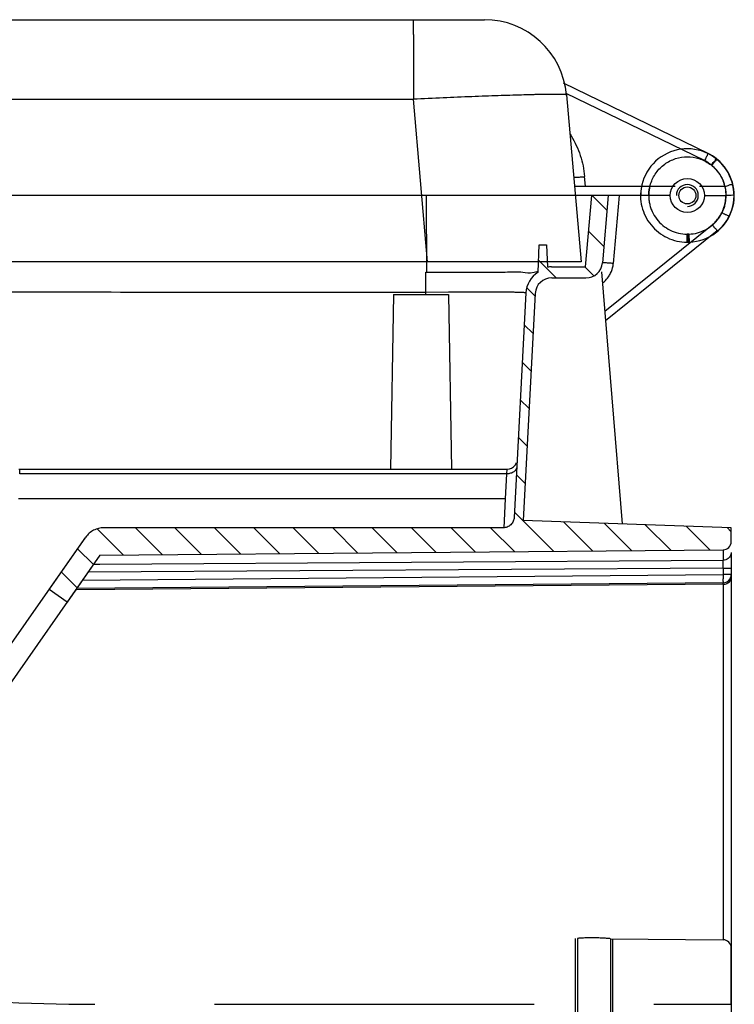
# Model space of a CAD drawing. Units: inches. Extents: x -578 to 5119, y 74 to 2773.
# Drawn here: x 2636 to 2766, y 473 to 652 of the extents above; entities that cross this region are included whole.
import ezdxf

# ---------------------------------------------------------------- set-up
doc = ezdxf.new("R2010")
doc.units = ezdxf.units.IN
doc.header["$PDMODE"] = 3
doc.linetypes.add('CENTER', pattern=[50.800000000000004, 31.75, -6.35, 6.35, -6.35])
doc.layers.add('尺寸线', color=3, linetype='Continuous', lineweight=13)
doc.styles.get("Standard").update_dxf_attribs({"font": 'ARIALN.TTF'})
doc.dimstyles.new('ISO-25$0', dxfattribs={"dimscale": 8, "dimtxt": 2.5, "dimasz": 2.5, "dimexe": 1.25, "dimexo": 0.625, "dimtad": 1, "dimdec": 0, "dimdsep": 46, "dimtxsty": 'Standard', "dimcen": 2.5, "dimadec": 0, "dimazin": 0, "dimtfac": 1, "dimtdec": 0, "dimtmove": 0, "dimatfit": 3, "dimfxl": 1, "dimarcsym": 0})

# ---------------------------------------------------------------- blocks, each defined once
blk = doc.blocks.new('*D94')
at = {"layer": 'Defpoints', "color": 0, "transparency": 16777216}
for p in [(1884.07472434205, 619.8096648910632), (2765.357730919075, 559.309664890543), (1884.07472434205, 391.823466231368)]:
    blk.add_point(p, dxfattribs=at)
at = {"layer": '尺寸线', "color": 0, "lineweight": -2, "transparency": 16777216}
for p, q in [((1884.07472434205, 614.8096648910632), (1884.07472434205, 381.823466231368)), ((2765.357730919075, 554.309664890543), (2765.357730919075, 381.823466231368)), ((2745.357730919075, 391.823466231368), (1904.07472434205, 391.823466231368))]:
    blk.add_line(p, q, dxfattribs=at)
at = {"layer": '尺寸线', "color": 0, "transparency": 16777216}
for points in [[(1904.07472434205, 395.1567995647013), (1904.07472434205, 388.4901328980347), (1884.07472434205, 391.823466231368)], [(2745.357730919075, 395.1567995647013), (2745.357730919075, 388.4901328980347), (2765.357730919075, 391.823466231368)]]:
    blk.add_solid(points, dxfattribs=at)
at = {"layer": '尺寸线', "color": 0, "transparency": 16777216, "insert": (2324.716227630563, 407.0349259858019), "char_height": 20, "attachment_point": 5}
blk.add_mtext('881', dxfattribs=at)
blk = doc.blocks.new('*D95')
at = {"layer": 'Defpoints', "color": 0, "transparency": 16777216}
for p in [(1806.464586655465, 651.8096648914418), (2077.309586655466, 651.8096648914418), (2660.357730918232, 467.5596648907797)]:
    blk.add_point(p, dxfattribs=at)
at = {"layer": '尺寸线', "color": 0, "lineweight": -2, "transparency": 16777216}
for p, q in [((2072.309586655466, 651.8096648914418), (1796.464586655465, 651.8096648914418)), ((1806.464586655465, 487.5596648907796), (1806.464586655465, 631.8096648914418)), ((2655.357730918232, 467.5596648907797), (1796.464586655465, 467.5596648907796))]:
    blk.add_line(p, q, dxfattribs=at)
at = {"layer": '尺寸线', "color": 0, "transparency": 16777216}
for points in [[(1803.131253322132, 631.8096648914418), (1809.797919988798, 631.8096648914418), (1806.464586655465, 651.8096648914418)], [(1803.131253322132, 487.5596648907796), (1809.797919988798, 487.5596648907796), (1806.464586655465, 467.5596648907796)]]:
    blk.add_solid(points, dxfattribs=at)
at = {"layer": '尺寸线', "color": 0, "transparency": 16777216, "insert": (1791.253126901031, 561.836765787408), "char_height": 20, "attachment_point": 5, "rotation": 90}
blk.add_mtext('184', dxfattribs=at)

msp = doc.modelspace()

# ---------------------------------------------------------------- linework, layer by layer
at = {"color": 7, "linetype": 'Continuous'}
for p, q in [((1920.052161073852, 651.8096648914416), (2720.403485735051, 651.8096648914416)), ((2761.151259283784, 627.4629233564247), (2734.83862626528, 640.2301309614031)), ((2760.49645175673, 626.1526603076654), (2735.281458922882, 638.3872796229825)), ((2599.923009838489, 637.3331951068267), (2707.478386411314, 637.3331950204611)), ((2710.067325559054, 607.7096654055658), (2707.478417203749, 637.3331599760877)), ((2735.346406207262, 638.1170010322257), (2738.006703388603, 607.7096651109223)), ((2736.00700294554, 630.9638777286436), (2736.205297669616, 630.6485085422664)), ((2762.763371444382, 626.4262944035236), (2762.680833570326, 626.4928541789686)), ((2761.739230863737, 625.364479097645), (2761.821768737793, 625.2979193247429)), ((2738.802419153029, 621.5096648946619), (2738.651125556689, 623.238958621745)), ((2736.799359849525, 621.5096648946619), (2755.145037590397, 621.5096648946619)), ((2759.594756676715, 621.5096648946619), (2764.228044021746, 621.5096648946619)), ((2754.269897133541, 619.8096646092206), (1911.316421059966, 619.8096648822398)), ((2709.889064035948, 605.8387715883018), (2709.883396643172, 619.8102504626604)), ((2738.806703386233, 606.8096648916235), (2739.944056013732, 619.8096648910632)), ((2738.806703386233, 606.8096648916235), (2739.944056013732, 619.8096648910632)), ((2738.806703386233, 606.8096648916235), (2739.944056013732, 619.8096648910632)), ((2742.965874216972, 619.8096648910632), (2739.944056013732, 619.8096648910632)), ((2742.965874216972, 619.8096648910632), (2739.944056013732, 619.8096648910632)), ((2742.965874216972, 619.8096648910632), (2741.89313483592, 607.548197663984)), ((2742.965874216972, 619.8096648910632), (2741.89313483592, 607.548197663984)), ((2742.965874216972, 619.8096648910632), (2741.89313483592, 607.548197663984)), ((2744.968933495069, 619.8096646091235), (2743.885560574186, 607.4266561747845)), ((2760.469897133542, 619.8096646700815), (2764.369787299323, 619.8096646700815)), ((2742.338096328504, 598.7607577077815), (2761.890450408888, 614.4818203245213)), ((2762.830376707849, 613.3520953474999), (2742.48259405578, 596.9914687012842)), ((2757.340916190749, 611.3096648908413), (2757.340916190749, 612.8096648905866)), ((2757.549808229132, 612.7703994700078), (2757.340916190749, 612.7703994700078)), ((2757.340916190749, 611.3096648908413), (2757.575990826024, 611.3096648908413)), ((2757.671920349663, 612.7746637185282), (2757.549808229132, 612.7703994700078)), ((2757.562717141629, 612.036158014942), (2757.549808229132, 612.7703994700078)), ((2757.575990940344, 611.3096648908413), (2757.562717141629, 612.036158014942)), ((2757.575990826024, 611.3096648908413), (2757.724269594723, 611.3148428992845)), ((2757.671920349663, 612.7746637185282), (2757.724269594723, 611.3148428992845)), ((2730.202294712422, 605.8197916567424), (2730.37654492527, 610.809664890081)), ((2730.202294712422, 605.8197916567424), (2730.37654492527, 610.809664890081)), ((2730.202294712422, 605.8197916567424), (2730.37654492527, 610.809664890081)), ((2730.37654492527, 610.809664890081), (2731.736861849031, 610.809664890081)), ((2730.37654492527, 610.809664890081), (2731.736861849031, 610.809664890081)), ((2731.736861849031, 610.809664890081), (2731.878654788716, 606.749246292622)), ((2731.736861849031, 610.809664890081), (2731.878654788716, 606.749246292622)), ((2731.736861849031, 610.809664890081), (2731.878654788716, 606.749246292622)), ((2738.006703388603, 607.7096650880649), (1889.629377139283, 607.7096649102641)), ((2732.653597086932, 606.8096648916235), (2738.806703386233, 606.8096648916235)), ((2732.653597086932, 606.8096648916235), (2738.806703386233, 606.8096648916235)), ((2732.653597086932, 606.8096648916235), (2738.806703386233, 606.8096648916235)), ((2741.752081981105, 605.9361559960216), (2745.503440734408, 560.0029919824246)), ((2709.747240667073, 602.1372171448438), (2709.749699161011, 604.8999774003623)), ((2709.749699161011, 604.8999774003623), (2709.752350077733, 605.8291567637443)), ((2709.75235081179, 605.8333971108641), (2709.889072857362, 605.8383465751813)), ((2732.666167102436, 604.8096648911214), (2738.891750150347, 604.8096648911214)), ((2732.666167102436, 604.8096648911214), (2738.891750150347, 604.8096648911214)), ((2732.666167102436, 604.8096648911214), (2738.891750150347, 604.8096648911214)), ((2703.850953468051, 601.8096648916417), (2703.29579290451, 570.0045374987221)), ((2703.850954194497, 601.8096648916417), (2713.850953468007, 601.8096648916417)), ((2709.747239917766, 602.1372171473831), (2703.851113711573, 602.1399568091638)), ((2709.731052317426, 601.8096647951224), (2709.747240021914, 602.1374535248633)), ((2713.847377572196, 602.1784341642579), (2709.747238581725, 602.1371002769029)), ((2714.475747336533, 602.1834701282805), (2713.847377572196, 602.1784341642579)), ((2713.850953468007, 601.8096648916417), (2714.406114031548, 570.0045374987221)), ((2727.960038274921, 602.0556438840631), (2725.819259373866, 561.207149055941)), ((2727.960038274921, 602.0556438840631), (2725.819259373866, 561.207149055941)), ((2727.960038274921, 602.0556438840631), (2725.819259373866, 561.207149055941)), ((2729.65814627064, 601.9750262373218), (2727.491449267984, 560.6319845827002)), ((2729.65814627064, 601.9750262373218), (2727.491449267984, 560.6319845827002)), ((2729.65814627064, 601.9750262373218), (2727.491449267984, 560.6319845827002)), ((2635.606573317507, 570.001610359539), (2635.752704617831, 570.0045374987221)), ((2635.752704617831, 569.1456282310228), (2635.752704617831, 570.0045374987221)), ((2635.752704617831, 570.0045374987221), (2724.570181300531, 570.0045374987221)), ((2724.505253457306, 569.1456282310228), (2635.752704617831, 569.1456282310228)), ((2724.267187161795, 564.6065067606414), (2724.505253444617, 569.1456280252842)), ((2724.505253457306, 569.1456282310228), (2724.57204843675, 570.0031930335444)), ((2724.267187161795, 564.6065067581021), (2635.51388814347, 564.6065067581021)), ((2723.991675533502, 559.3008459140237), (2724.267928079791, 564.6064680688232)), ((2723.821887308166, 559.309664890543), (2651.074082494191, 559.309664890543)), ((2723.821887308166, 559.309664890543), (2651.074082494191, 559.309664890543)), ((2723.821887308166, 559.309664890543), (2651.074082494191, 559.309664890543)), ((2765.357730919075, 559.309664890543), (2727.491449267984, 560.6319845827002)), ((2765.357730919075, 559.309664890543), (2727.491449267984, 560.6319845827002)), ((2765.357730919075, 559.309664890543), (2727.491449267984, 560.6319845827002)), ((2765.357730919075, 556.7966317073242), (2765.357730919075, 559.309664890543)), ((2765.357730919075, 556.7966317073242), (2765.357730919075, 559.309664890543)), ((2765.357730919075, 556.7966317073242), (2765.357730919075, 559.309664890543)), ((2618.413117308244, 515.6387597458615), (2647.797474317924, 557.6039706362008)), ((2641.135365922588, 548.0894938104811), (2647.797474317924, 557.6039706362008)), ((2641.135365922588, 548.0894938104811), (2647.797474317924, 557.6039706362008)), ((2650.371445156781, 554.3061947781189), (2620.357730917111, 511.4421686115002)), ((2650.371445156781, 554.3061947781189), (2644.411974098855, 545.7951880663622)), ((2650.371445156781, 554.3061947781189), (2644.411974098855, 545.7951880663622)), ((2650.371445156781, 554.3061947781189), (2763.870820720434, 555.2966888220199)), ((2650.371445156781, 554.3061947781189), (2763.870820720434, 555.2966888220199)), ((2650.371445156781, 554.3061947781189), (2763.870820720434, 555.2966888220199)), ((2763.870820720434, 555.2966888220199), (2763.870820720434, 553.3912483707809)), ((2765.357730919075, 554.8106533120026), (2765.357730919075, 472.5596648907613)), ((2649.227660068167, 552.6726834070996), (2650.381710632808, 552.6799682972833)), ((2650.381710632808, 552.6799682972833), (2763.870785168054, 553.3963626480818)), ((2647.201098462176, 549.7784704655405), (2763.870821774532, 550.7966330113832)), ((2763.870821774532, 551.9713812943428), (2648.225748007988, 551.2418402439016)), ((2763.870821774532, 551.9718434270235), (2765.357730919075, 551.9718434270235)), ((2763.870821774532, 551.9713812943428), (2763.870821774532, 550.7966330113832)), ((2765.357730919075, 550.7966317058253), (2763.870821774532, 550.7966317058253)), ((2763.870820720434, 549.2966888230603), (2646.144369882213, 548.2693056505032)), ((2763.870814096112, 549.0277948447201), (2646.146716306279, 548.0004322080622)), ((2763.870820720434, 549.031951636005), (2763.870820720434, 484.3226409608997)), ((2644.411974098855, 545.7951880663622), (2641.135365922588, 548.0894938104811)), ((2644.411974098855, 545.7951880663622), (2641.135365922588, 548.0894938104811)), ((2644.411974098855, 545.7951880663622), (2641.135365922588, 548.0894938104811)), ((2736.957730917155, 484.5540171885204), (2736.957730917155, 467.5596648907795)), ((2737.357730917154, 484.5540171885204), (2737.357730917154, 467.5596648907795)), ((2737.357730917154, 484.5540171885204), (2737.357730917154, 467.5596648907795)), ((2737.357730917154, 484.5540171885204), (2737.357730917154, 467.5596648907795)), ((2743.357730918653, 484.5016559826017), (2743.357730918653, 467.5596648907795)), ((2743.357730918653, 484.5016559826017), (2763.870820720434, 484.3226409608997)), ((2743.357730918653, 484.5016559826017), (2743.357730918653, 467.5596648907795)), ((2743.357730918653, 484.5016559826017), (2763.870820720434, 484.3226409608997)), ((2743.357730918653, 484.5016559826017), (2743.357730918653, 467.5596648907795)), ((2743.357730918653, 484.5016559826017), (2763.870820720434, 484.3226409608997)), ((2743.757730918653, 484.5016559826017), (2743.757730918653, 467.5596648907795)), ((2765.357730919075, 472.5596648907613), (2765.357730919075, 482.822698075599)), ((2765.357730919075, 472.5596648907613), (2765.357730919075, 482.822698075599)), ((2649.216875850472, 472.5596648907613), (2649.450078472715, 472.5596648907613)), ((2649.216875850472, 472.5596648907613), (2649.450078472715, 472.5596648907613)), ((2649.216875850472, 472.5596648907613), (2649.450078472715, 472.5596648907613)), ((2671.265382738888, 472.5596648907613), (2729.450078474927, 472.5596648907613)), ((2671.265382738888, 472.5596648907613), (2729.450078474927, 472.5596648907613)), ((2671.265382738888, 472.5596648907613), (2729.450078474927, 472.5596648907613)), ((2751.265382738567, 472.5596648907613), (2765.357730919075, 472.5596648907613)), ((2751.265382738567, 472.5596648907613), (2765.357730919075, 472.5596648907613)), ((2751.265382738567, 472.5596648907613), (2765.357730919075, 472.5596648907613))]:
    msp.add_line(p, q, dxfattribs=at)
at = {"color": 2}
for p, q in [((2742.730794015142, 617.1226858900307), (2740.043815014109, 619.8096648910628)), ((2742.152823406248, 610.5164516039649), (2739.374111034273, 613.2951639759385)), ((2733.49120032917, 604.8096648911217), (2730.279186309604, 608.0216789106864)), ((2740.320322861096, 605.1647472541563), (2738.675405223628, 606.8096648916235)), ((2729.632425008402, 601.4842353169302), (2728.108874252635, 603.007786072697)), ((2729.274666132053, 594.6577892983191), (2727.657105885019, 596.2753495453535)), ((2728.916907255703, 587.8313432797081), (2727.299347008771, 589.4489035266404)), ((2728.559148379354, 581.0048972610973), (2726.941588132524, 582.6224575079273)), ((2728.201389503005, 574.1784512424863), (2726.583829256278, 575.7960114892142)), ((2727.843630626658, 567.3520052238755), (2726.226070380031, 568.969565470501)), ((2732.984284848357, 555.0271461072145), (2725.868311503784, 562.1431194517879)), ((2661.763767933251, 554.4056140727203), (2656.859717115429, 559.309664890543)), ((2668.885819624762, 554.46776727617), (2664.043922010389, 559.3096648905428)), ((2676.007871316273, 554.5299204796192), (2671.228126905349, 559.3096648905432)), ((2683.129923007784, 554.5920736830687), (2678.412331800309, 559.309664890543)), ((2690.251974699293, 554.654226886518), (2685.596536695268, 559.309664890543)), ((2697.374026390804, 554.7163800899673), (2692.780741590228, 559.309664890543)), ((2704.496078082315, 554.7785332934168), (2699.964946485188, 559.309664890543)), ((2711.618129773826, 554.8406864968663), (2707.149151380148, 559.309664890543)), ((2718.740181465337, 554.9028397003158), (2714.333356275109, 559.309664890543)), ((2725.862233156846, 554.964992903765), (2721.517561170069, 559.309664890543)), ((2740.106336539868, 555.089299310664), (2734.819554335532, 560.3760815150001)), ((2747.228388231379, 555.1514525141133), (2742.263715050713, 560.1161256947803)), ((2754.35043992289, 555.2136057175626), (2749.707875765891, 559.8561698745602)), ((2761.472491614399, 555.2757589210123), (2757.152036481071, 559.5962140543402)), ((2765.357730919075, 558.5747245112966), (2764.596197196252, 559.3362582341201)), ((2654.64171624174, 554.343460869271), (2649.863270297079, 559.1219068139326)), ((2649.186728363971, 552.6142438520808), (2646.314668192423, 555.4863040236285)), ((2646.228010495277, 548.388756825814), (2643.355950323943, 551.2608169971495))]:
    msp.add_line(p, q, dxfattribs=at)
at = {"color": 7, "linetype": 'Continuous'}
msp.add_lwpolyline([(2724.572342065834, 570.0039247719815), (2724.94767005279, 570.0437079995045), (2725.347206294611, 570.1792594860835), (2725.722308452709, 570.419117258838), (2726.040117758663, 570.7630637337625), (2726.268010642993, 571.2002557422838)], dxfattribs=at)
msp.add_circle((2757.369897133542, 619.8096648910632), 3.1)
at = {"color": 3}
msp.add_circle((2757.369897133542, 619.8096648910632), 1.55, dxfattribs=at)
at = {"color": 7, "linetype": 'Continuous'}
for centre, radius, start, end in [((2720.403485735051, 636.8096648915034), 14.99999999994, 4.999999999974639, 90), ((2757.369897133542, 619.8096648910632), 8.50000000022, 333.5185504620596, 180.0000081748931), ((2757.658952468557, 620.2654381654447), 7.99999999946, 51.11677792158181, 64.11677792145365), ((2757.427622773759, 619.8096648910632), 8.50000000022, 272.0000074022865, 51.11677792158181), ((2757.81743652039, 619.5867108691036), 7.99999999946, 308.8010080774362, 333.5185504796835), ((2732.653597086932, 601.8096648916417), 4.999999999979999, 90, 98.91612694398407), ((2732.653597086932, 601.8096648916417), 4.999999999979999, 90, 98.91612694398407), ((2732.653597086932, 601.8096648916417), 4.999999999979999, 90, 98.91612694398407), ((2738.904550741967, 607.8096648906012), 2.99999999948, 269.7557241101982, 354.9999999999929), ((2738.904550741967, 607.8096648906012), 2.99999999948, 269.7557241101982, 354.9999999999929), ((2738.904550741967, 607.8096648906012), 2.99999999948, 269.7557241101982, 354.9999999999929), ((2732.653597086932, 601.8096648916417), 4.700000000539999, 121.4365282183295, 177.0000000000004), ((2732.653597086932, 601.8096648916417), 4.700000000539999, 121.4365282183295, 177.0000000000004), ((2732.653597086932, 601.8096648916417), 4.700000000539999, 121.4365282183295, 177.0000000000004), ((2732.653597086932, 601.8096648916417), 2.99999999948, 89.76012420681904, 176.8402418227779), ((2732.653597086932, 601.8096648916417), 2.99999999948, 89.76012420681904, 176.8402418227779), ((2732.653597086932, 601.8096648916417), 2.99999999948, 89.76012420681904, 176.8402418227779), ((2763.85773091679, 556.7966317073242), 1.49999999974, 270.4999999998612, 0), ((2763.85773091679, 556.7966317073242), 1.49999999974, 270.4999999998612, 0), ((2763.85773091679, 556.7966317073242), 1.49999999974, 270.4999999998612, 0), ((2763.85773091679, 550.7966317058253), 1.49999999974, 270.4999999981937, 0), ((2763.85773091679, 482.822698075599), 1.49999999974, 0, 89.50000000013874), ((2763.85773091679, 482.822698075599), 1.49999999974, 0, 89.50000000013874), ((2763.85773091679, 482.822698075599), 1.49999999974, 0, 89.50000000013874), ((2649.216875850472, 812.4678918014197), 339.9082269106599, 257.7775895826911, 269.9995566715725), ((2649.216875850472, 812.4678918014197), 339.9082269106599, 257.7775895826911, 269.9995566715725), ((2649.216875850472, 812.4678918014197), 339.9082269106599, 257.7775895826911, 269.9995566715725)]:
    msp.add_arc(centre, radius, start, end, dxfattribs=at)
at = {"color": 1, "linetype": 'CENTER', "ltscale": 45}
msp.add_arc((2757.340916190749, 619.8096648910632), 8.50000000022, 168.4630409496959, 270, dxfattribs=at)
at = {"color": 3}
msp.add_arc((2757.369897133542, 619.8096648910632), 2, 270, 180, dxfattribs=at)
at = {"color": 7, "linetype": 'Continuous'}
for points, start_tangent, end_tangent in [([(2707.432922732887, 651.8096648685842), (2707.433910660782, 651.8061139714428), (2707.434906650671, 651.7953578105862), (2707.435909986221, 651.7772375471013), (2707.436919958813, 651.7515943370217), (2707.437935852113, 651.7182693439881), (2707.438956952466, 651.6771037240051), (2707.44101192929, 651.5706152450821), (2707.443088209127, 651.4302687668223), (2707.445169241271, 651.255770505204), (2707.44724739816, 651.0465377613673), (2707.449315044521, 650.8019878262876), (2707.451364423194, 650.5217107795233), (2707.453387294447, 650.2059877838456), (2707.455618605703, 649.809759871705)], (0.9999992391329118, -0.001233585667031648), (0.005269166973819992, -0.9999861178433439)), ([(2707.455618605703, 649.809759871705), (2707.457320037402, 649.4700197104448), (2707.46104754579, 648.5991863949694), (2707.464508900319, 647.6044756869069), (2707.467647682484, 646.4994735408054), (2707.470420643675, 645.3022733063062), (2707.472792244183, 644.0325465417245), (2707.474744602501, 642.7117702297637), (2707.477371556846, 640.0026107865251), (2707.478386416407, 637.3331353609447)], (0.005269167434075905, -0.9999861178409188), (0.0001059018077980535, -0.9999999943924036)), ([(2732.572550485014, 638.2113632336459), (2732.027685034222, 638.2057364275224), (2731.349213096795, 638.196166378084), (2730.613187345081, 638.1832757028224), (2729.823459737339, 638.1671191666883), (2728.982875586649, 638.1477809147818), (2727.15267082189, 638.0996841732831), (2722.919150901829, 637.9664003707676), (2720.585631073091, 637.8834202370072), (2718.12307812671, 637.7901199841854), (2712.901559636566, 637.5759615555053), (2707.478418280678, 637.3331368443087)], (-0.9999655190812609, -0.008304254845836589), (-0.9989164001846138, -0.04654057844733592)), ([(2735.346406090468, 638.1170020609261), (2735.336651743697, 638.1292622573837), (2735.309696692204, 638.1407347388867), (2735.204754958993, 638.1612384621676), (2735.032711990863, 638.1784683489659), (2734.794696922081, 638.1924017653455), (2734.491764165012, 638.2030169663649), (2734.124669260362, 638.2102957300649), (2733.694093029817, 638.2142207234847), (2733.200716302601, 638.2147746085884), (2732.645144947384, 638.2119446396482), (2732.572550485014, 638.2113632336459)], (-0.08946171394586422, 0.9959902618689946), (-0.999965519078303, -0.00830425520201112)), ([(2736.205297669616, 630.6485085422664), (2737.859092779561, 627.0858896096051), (2738.651125556689, 623.238958621745)], (0.5230157698056837, -0.8523230048136493), (0.09016613163185287, -0.9959267386241557)), ([(2761.151259283784, 627.4629233564247), (2761.059812679816, 627.2936902887468), (2760.819006288149, 626.811883678065), (2760.49645175673, 626.1526603076654)], (-0.8996784580534762, 0.4365531721503345), (-0.4367805968678768, -0.8995680686861565)), ([(2760.930192939022, 625.921551818903), (2760.49645175673, 626.1526603076654)], (-0.8641339968836486, 0.5032617961159884), (-0.8996856490638985, 0.4365383521163653)), ([(2761.739230863737, 625.364479097645), (2761.345248697662, 625.6583209051878), (2760.930192939022, 625.921551818903)], (-0.77842700190801, 0.6277351373792193), (-0.8641339979572705, 0.5032617942725082)), ([(2761.739230863737, 625.364479097645), (2762.18345928188, 625.910327556363), (2762.53769421224, 626.3354974527847), (2762.680833570326, 626.4928541789686)], (0.6279958563630549, 0.7782166821591744), (0.7784197903194453, -0.6277440800509638)), ([(2762.288171538779, 625.8707357813455), (2761.821768737793, 625.2979193247429)], (-0.7155124899764442, -0.698599940371962), (-0.6279958579728254, -0.7782166808601413)), ([(2762.763371444382, 626.4262944035236), (2762.633344152988, 626.2842856171865), (2762.288171538779, 625.8707357813455)], (-0.7784499031764978, 0.6277067374534874), (-0.7155124909656768, -0.6985999393587808)), ([(2764.228044021746, 621.5096648946619), (2763.70767491263, 622.9390652565835), (2762.89307517787, 624.2211735432666), (2761.821768737793, 625.2979193247429)], (-0.237612264346932, 0.9713600835076166), (-0.7784270006762084, 0.6277351389067226)), ([(2736.658736160711, 623.1170010322876), (2736.667305516212, 623.1130443803067), (2736.692964522563, 623.1104659983666), (2736.736849121096, 623.109432393625), (2736.80009521761, 623.1101105202852), (2736.883452434691, 623.1126358365418), (2736.986112452885, 623.1170173695664), (2737.244558456196, 623.1312588549281), (2737.563297493603, 623.152361848026), (2737.919910313491, 623.1786826869229), (2738.289309978589, 623.208199092207), (2738.651125556689, 623.238958621745)], (0.08736428911873534, -0.99617643065211), (0.9961999267994393, 0.0870959576834208)), ([(2750.559953656675, 621.5097878230463), (2750.343850004561, 620.0006814864264), (2750.363353628245, 619.2017689618242), (2750.474519771191, 618.4067890100068), (2750.676684949767, 617.6280538898045), (2750.96601169395, 616.8793740435049), (2751.787651191162, 615.5080017443415), (2752.900525879277, 614.3598554859036), (2754.242740827542, 613.4928152972043), (2755.750368846044, 612.9545521751043), (2757.340916190749, 612.7699179342653)], (-0.2485402548640872, -0.9686215678540794), (1, -1.197061675944034e-09)), ([(2757.671933090331, 612.7742988653063), (2759.225229026155, 613.0062070933836), (2760.68865225879, 613.5759821336633), (2761.984908797591, 614.4580814134042), (2763.05383224266, 615.6049574737244), (2763.838537023274, 616.959461571927), (2764.113590948649, 617.6965481902025), (2764.304959293355, 618.4637201661444), (2764.408806766662, 619.2456982618223), (2764.424109235393, 620.0290997963657), (2764.208472945831, 621.5097590397654)], (0.9993908223645416, 0.03489962999124148), (-0.2486563850809692, 0.9685917623841661)), ([(2764.227200835727, 621.5119811765417), (2764.951894720363, 621.6933935620054), (2765.479149149718, 621.8253944308472), (2765.673147161508, 621.8739498176055)], (0.9999999954167164, -9.574219347429238e-05), (-0.2430901278226981, 0.970003706052273))]:
    msp.add_spline(points, degree=3, dxfattribs=dict(at, start_tangent=start_tangent, end_tangent=end_tangent))
for points, knots in [([(2750.370006977888, 619.8096646091235), (2750.362874742888, 620.5235785571958), (2750.585127398088, 621.9903013867065), (2751.579821673453, 623.9929822860975), (2753.178597375876, 625.6054239995406), (2755.179604298641, 626.6193550554231), (2756.651815469497, 626.8514512319357), (2757.369897133542, 626.8489303146653)], [0, 0, 0, 0, 2.141848721608353, 4.367152533925537, 6.602032726419924, 8.834802491293047, 10.98906075839066, 10.98906075839066, 10.98906075839066, 10.98906075839066]), ([(2757.369897133542, 626.8489303146653), (2758.080198038773, 626.8526569170499), (2759.540035668771, 626.6233449426882), (2761.533566028937, 625.6244745634183), (2763.140297430495, 624.0212694856646), (2764.150607161064, 622.0117702636483), (2764.37538349563, 620.5321868195206), (2764.369787299323, 619.8096646700815)], [0, 0, 0, 0, 2.130932042992415, 4.350727453720609, 6.584284273650665, 8.821427387460222, 10.98905885165999, 10.98905885165999, 10.98905885165999, 10.98905885165999]), ([(2764.044176393525, 617.6599672829198), (2764.153786033756, 618.0065365921623), (2764.319109266331, 618.7178500349828), (2764.371826086917, 619.4462122623331), (2764.369787347592, 619.8096646700815)], [0, 0, 0, 0, 1.09046826366566, 2.180842640842576, 2.180842640842576, 2.180842640842576, 2.180842640842576]), ([(2765.869837926353, 619.84129377116), (2765.87114253986, 619.9095076822509), (2765.465271362214, 619.763896067725), (2765.101782685999, 619.871498423151), (2764.621573800432, 619.8094971225651), (2764.369787332342, 619.8096644516427)], [0, 0, 0, 0, 0.2046791565944465, 0.7451870762961535, 1.50054664737147, 1.50054664737147, 1.50054664737147, 1.50054664737147]), ([(2761.890450408888, 614.4818203245213), (2762.133051701467, 614.676883798714), (2762.590511067581, 615.1030135759399), (2763.177972117926, 615.8326042523177), (2763.496652361764, 616.3704351766874), (2763.635448569885, 616.6490431579641)], [0, 0, 0, 0, 0.9338877422511972, 1.867785630396503, 2.801584940515427, 2.801584940515427, 2.801584940515427, 2.801584940515427]), ([(2764.978066738086, 616.0194465228251), (2764.949791826937, 615.9626881662643), (2764.652103603705, 616.2338870151634), (2764.274973573505, 616.2890218509638), (2763.862640063979, 616.5359390389735), (2763.635448569885, 616.6490431579641)], [0, 0, 0, 0, 0.190233632040251, 0.7220708169460647, 1.483435808583471, 1.483435808583471, 1.483435808583471, 1.483435808583471]), ([(2761.890450408888, 614.4818203245213), (2762.037489261793, 614.2990727729521), (2762.298692321137, 613.9151111526382), (2762.61873793859, 613.7131360299297), (2762.775113134077, 613.3076599434421), (2762.830376692613, 613.3520953347997)], [0, 0, 0, 0, 0.7036716754374036, 1.257114688040219, 1.469851812595045, 1.469851812595045, 1.469851812595045, 1.469851812595045]), ([(2709.889064035948, 605.8387715883018), (2711.633179102784, 605.8459353992885), (2715.013207330649, 605.8324119152153), (2719.828474639409, 605.8696560025069), (2723.802974033204, 605.7968029008748), (2727.250045484394, 606.0494162794291), (2728.661494303491, 605.5573751328502), (2730.21577063473, 606.0541225533022), (2730.189361294049, 605.8202766037011)], [0, 0, 0, 0, 5.232389337482784, 10.17171925256189, 14.31699749725562, 17.52257439183708, 19.59499996466244, 20.30099743829809, 20.30099743829809, 20.30099743829809, 20.30099743829809]), ([(2743.885524206476, 607.426240148181), (2743.642622993013, 607.4472347119827), (2743.280674327108, 607.4775044099858), (2742.812107791131, 607.5122652223308), (2742.500139595524, 607.5330650651554), (2742.245212625032, 607.5477574334723), (2742.075805577319, 607.5542598677353), (2741.977886120589, 607.5564289507488), (2741.933833196386, 607.554479276185), (2741.906800068615, 607.5547688577144), (2741.895808704514, 607.5498990738338), (2741.893134851156, 607.5481976385836)], [0, 0, 0, 0, 0.7314204952707664, 1.089630538349811, 1.409511941009828, 1.669490762649081, 1.855398310082116, 1.918601995827866, 1.962612815955028, 1.988554672325372, 1.998062530294753, 1.998062530294753, 1.998062530294753, 1.998062530294753]), ([(2703.851113711573, 602.1399568091638), (2687.833814332531, 602.1478152963246), (2653.835022722946, 602.1716251130131), (2616.820777460125, 602.2102522506784), (2595.823828664894, 602.2351329300777), (2592.80836501773, 602.2387692226639)], [0, 0, 0, 0, 48.05190392048342, 101.9963970301033, 111.0427945489986, 111.0427945489986, 111.0427945489986, 111.0427945489986]), ([(2727.959889926222, 602.055600831065), (2727.958915447696, 602.0585333629292), (2727.953465620438, 602.0665546836626), (2727.93489040947, 602.0725216783867), (2727.907717178239, 602.0804424731177), (2727.848770575376, 602.0910411229838), (2727.748380610235, 602.1033748702537), (2727.595212973554, 602.1163159340474), (2727.399694862539, 602.1286768363341), (2727.055768990704, 602.1454001222426), (2726.52319536191, 602.162868828063), (2725.763695200829, 602.1793702124955), (2724.849294477519, 602.1925247176764), (2723.789854939105, 602.2022679980705), (2722.594094768787, 602.2084980446034), (2721.272772819601, 602.2111594933631), (2719.841150435783, 602.2103982788865), (2718.314291138087, 602.2062284380454), (2716.516077078753, 602.1978502280817), (2715.227089392387, 602.1892706704789), (2714.475747336533, 602.1834701282805)], [0, 0, 0, 0, 0.009270607519793085, 0.02748698310674716, 0.05606557979766662, 0.09534682992812858, 0.2062122460616483, 0.3599768284470827, 0.5561464188518684, 0.7940201438183984, 1.392896917373288, 2.15468296845371, 3.073027095129578, 4.136367134790921, 5.333125209588177, 6.660348862687813, 8.100335691457431, 9.627989097341175, 11.24094051975431, 13.49503385869348, 13.49503385869348, 13.49503385869348, 13.49503385869348]), ([(2726.30279554421, 570.4335688072806), (2726.298613165236, 570.3510755012203), (2726.26882560965, 570.1801007176039), (2726.121472891979, 569.836633218739), (2725.835749203839, 569.5391111320248), (2725.469474784672, 569.3303130134841), (2725.055726451266, 569.1794611094547), (2724.722394482127, 569.1402077601397), (2724.504991806827, 569.1456339638007)], [0, 0, 0, 0, 0.2477977815637444, 0.5150051505525293, 1.112375584561732, 1.440082424595074, 1.775932861208435, 2.428344006289945, 2.428344006289945, 2.428344006289945, 2.428344006289945]), ([(2725.819258086094, 561.2071468258237), (2725.806824266641, 560.9648468184787), (2725.687383270964, 560.4621233034204), (2725.235099952048, 559.8215377874435), (2724.572224475352, 559.4030380484262), (2724.064270262743, 559.309664890543), (2723.821887308166, 559.309664890543)], [0, 0, 0, 0, 0.7278564699380644, 1.510682950818603, 2.293565566575102, 3.020714430304559, 3.020714430304559, 3.020714430304559, 3.020714430304559]), ([(2725.819258086094, 561.2071468258237), (2725.806824266641, 560.9648468184787), (2725.687383270964, 560.4621233034204), (2725.235099952048, 559.8215377874435), (2724.572224475352, 559.4030380484262), (2724.064270262743, 559.309664890543), (2723.821887308166, 559.309664890543)], [0, 0, 0, 0, 0.7278564699380644, 1.510682950818603, 2.293565566575102, 3.020714430304559, 3.020714430304559, 3.020714430304559, 3.020714430304559]), ([(2725.819258086094, 561.2071468258237), (2725.806824266641, 560.9648468184787), (2725.687383270964, 560.4621233034204), (2725.235099952048, 559.8215377874435), (2724.572224475352, 559.4030380484262), (2724.064270262743, 559.309664890543), (2723.821887308166, 559.309664890543)], [0, 0, 0, 0, 0.7278564699380644, 1.510682950818603, 2.293565566575102, 3.020714430304559, 3.020714430304559, 3.020714430304559, 3.020714430304559]), ([(2651.074469455578, 559.3096648727605), (2650.759902361937, 559.309695189359), (2650.118930004395, 559.2337776116431), (2649.209013382269, 558.893003983894), (2648.407851538919, 558.3431836194591), (2647.97792840464, 557.8616857803149), (2647.797474317924, 557.6039706362008)], [0, 0, 0, 0, 0.9437012853076209, 1.915376226284436, 2.887058937220854, 3.830895234607119, 3.830895234607119, 3.830895234607119, 3.830895234607119]), ([(2651.074469455578, 559.3096648727605), (2650.759902361937, 559.309695189359), (2650.118930004395, 559.2337776116431), (2649.209013382269, 558.893003983894), (2648.407851538919, 558.3431836194591), (2647.97792840464, 557.8616857803149), (2647.797474317924, 557.6039706362008)], [0, 0, 0, 0, 0.9437012853076209, 1.915376226284436, 2.887058937220854, 3.830895234607119, 3.830895234607119, 3.830895234607119, 3.830895234607119]), ([(2651.074469455578, 559.3096648727605), (2650.759902361937, 559.309695189359), (2650.118930004395, 559.2337776116431), (2649.209013382269, 558.893003983894), (2648.407851538919, 558.3431836194591), (2647.97792840464, 557.8616857803149), (2647.797474317924, 557.6039706362008)], [0, 0, 0, 0, 0.9437012853076209, 1.915376226284436, 2.887058937220854, 3.830895234607119, 3.830895234607119, 3.830895234607119, 3.830895234607119]), ([(2765.357730919075, 554.8106533120026), (2765.357730919075, 554.5743784116098), (2765.222798195589, 554.0794537252998), (2764.781133130056, 553.6512015567455), (2764.46013861223, 553.5077156283901), (2764.365791175749, 553.4756574856856)], [0, 0, 0, 0, 0.7088247011786909, 1.459636767743017, 1.758572328620992, 1.758572328620992, 1.758572328620992, 1.758572328620992]), ([(2763.87082335695, 551.9716126985022), (2763.872054052157, 552.1727316386061), (2763.873789939775, 552.5418481647466), (2763.873805717849, 553.0167625208655), (2763.872801572277, 553.2905762873977), (2763.870785168054, 553.3963626480818)], [0, 0, 0, 0, 0.603368116586484, 1.107349856960732, 1.424766586095987, 1.424766586095987, 1.424766586095987, 1.424766586095987]), ([(2763.870820715356, 550.7966323535238), (2763.873002133874, 550.5466570653755), (2763.920709996715, 550.0665463368032), (2763.793995959666, 549.7006468324398), (2763.937834634024, 549.2972736445652), (2763.870820720434, 549.2966888230603)], [0, 0, 0, 0, 0.7499544182443779, 1.298966518084562, 1.500015914196179, 1.500015914196179, 1.500015914196179, 1.500015914196179]), ([(2763.870814096112, 549.0277948447201), (2763.871045578877, 549.0775591087609), (2763.880611098664, 549.1668389439997), (2763.857854521948, 549.2323766570094), (2763.880907146236, 549.296753447896), (2763.870820722981, 549.2966888230603)], [0, 0, 0, 0, 0.1492944072569772, 0.2386400223158264, 0.2688999131628339, 0.2688999131628339, 0.2688999131628339, 0.2688999131628339]), ([(2743.357730918653, 484.50165616294), (2743.281813156455, 484.5087691412989), (2742.989415977878, 484.53522990438), (2742.372539320661, 484.5834474839412), (2741.448619119858, 484.6344779927772), (2740.35856398024, 484.6618532182899), (2739.268662112805, 484.6536209429121), (2738.344651219171, 484.618780471754), (2737.727116949703, 484.5812807970838), (2737.433929094708, 484.5598362045628), (2737.357730917154, 484.5540171885204)], [0, 0, 0, 0, 0.2287507589186435, 0.880771099288614, 1.856170227629657, 3.004382086126579, 4.151379472500995, 5.125380450947977, 5.778028398035773, 6.007288531711737, 6.007288531711737, 6.007288531711737, 6.007288531711737])]:
    msp.add_open_spline(points, degree=3, knots=knots, dxfattribs=at)
for points in [[(2763.635448569885, 616.6490431579641), (2763.797524951397, 616.974381825823), (2763.934571132817, 617.3134118197204), (2764.044176393525, 617.6599672829198)], [(2743.388478477167, 605.6494367370997), (2743.59959472363, 606.0779481773195), (2743.749967368307, 606.5416302817612), (2743.831554578561, 607.012306020506)], [(2743.831554578561, 607.012306020506), (2743.855343566678, 607.1495444400998), (2743.873420892267, 607.2879012545434), (2743.885560574186, 607.4266561747845)], [(2741.951321892515, 603.8972577548029), (2742.061148494582, 603.9815701647221), (2742.167564963869, 604.0705244307514), (2742.269978077647, 604.163701783762)], [(2742.269978077647, 604.163701783762), (2742.543812359818, 604.4128412995965), (2742.79110347499, 604.6944736538844), (2743.003171640479, 604.9979251419809)], [(2743.003171640479, 604.9979251419809), (2743.147700957268, 605.2047342881006), (2743.276971928988, 605.4231072515181), (2743.388478477167, 605.6494367370997)], [(2764.365791175749, 553.4756574856856), (2764.207317645385, 553.4218100552534), (2764.038187078382, 553.3926296084273), (2763.870820720434, 553.3912483707809)], [(2763.870820720434, 549.031892405741), (2764.116935040036, 549.0336610441491), (2764.368480328605, 549.0870867352883), (2764.592059912948, 549.189982584865)], [(2764.592059912948, 549.189982584865), (2764.80679080821, 549.2888060890286), (2765.008109011591, 549.441065097101), (2765.145392725508, 549.6334933285234)], [(2765.145392725508, 549.6334933285234), (2765.274747416663, 549.8148075854729), (2765.357730919075, 550.0443114685204), (2765.357730919075, 550.2670388711831)]]:
    msp.add_open_spline(points, degree=3, dxfattribs=at)

# ---------------------------------------------------------------- dimensions: what is measured, and where the dimension line sits
at = {"layer": '尺寸线'}
for base, p1, p2, angle, picture, middle in [((1806.464586655465, 651.8096648914418), (2660.357730918231, 467.5596648907795), (2077.309586655465, 651.8096648914416), 90, '*D95', (1806.464586655465, 561.836765787408)), ((1884.07472434205, 391.823466231368), (2765.357730919075, 559.309664890543), (1884.07472434205, 619.8096648910632), 180, '*D94', (2324.716227630563, 391.823466231368))]:
    dim = msp.add_linear_dim(base=base, p1=p1, p2=p2, angle=angle, dimstyle='ISO-25$0', dxfattribs=at)
    dim.commit()
    dim.dimension.update_dxf_attribs({"geometry": picture, "text_midpoint": middle, "dimtype": 160})

doc.saveas('drawing.dxf')
